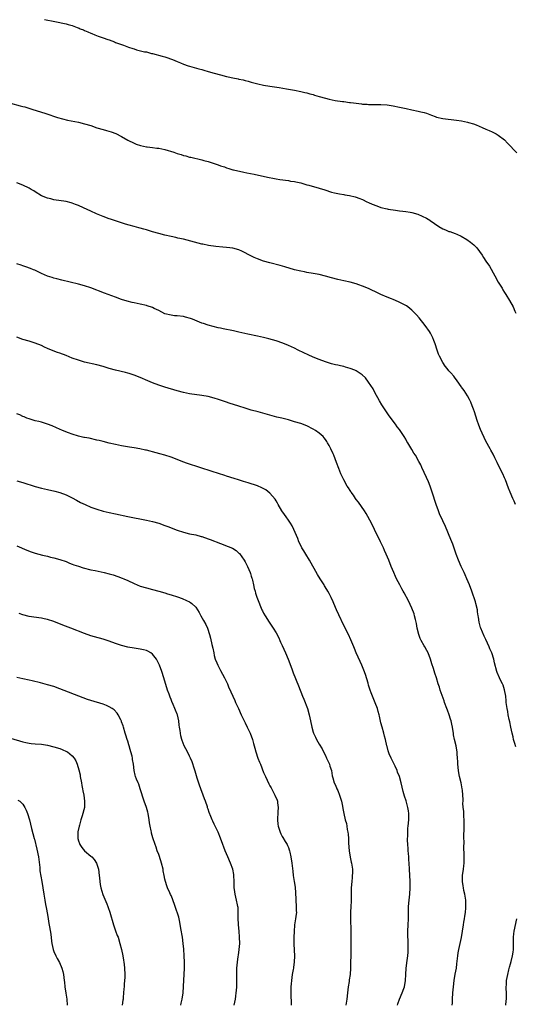
# Model space of a CAD drawing. Units: inches. Extents: x 2562000 to 2565000, y 1551000 to 1554000.
# Drawn here: x 2564178 to 2564339, y 1552921 to 1553240 of the extents above; entities that cross this region are included whole.
import ezdxf

# ---------------------------------------------------------------- set-up
doc = ezdxf.new("R2010")
doc.units = ezdxf.units.IN
doc.header["$MEASUREMENT"] = 0
doc.layers.add('LD25621551_10ft', color=133, linetype='Continuous')

msp = doc.modelspace()

# ---------------------------------------------------------------- linework, layer by layer
at = {"layer": 'LD25621551_10ft'}
for points, elevation in [([(2564185.98, 1553239.98), (2564189.31, 1553239.31), (2564193, 1553238.52), (2564193.67, 1553238.33), (2564195, 1553238), (2564196.62, 1553237.38), (2564197.19, 1553237.19), (2564197.58, 1553237), (2564198.6, 1553236.6), (2564199, 1553236.41), (2564200.02, 1553236.02), (2564201, 1553235.53), (2564201.39, 1553235.39), (2564202.28, 1553235), (2564203.42, 1553234.58), (2564205, 1553234.07), (2564206.51, 1553233.49), (2564207, 1553233.34), (2564208.71, 1553232.71), (2564209, 1553232.58), (2564211.63, 1553231.63), (2564213.23, 1553231), (2564214.6, 1553230.6), (2564215, 1553230.43), (2564215.83, 1553230.17), (2564218.44, 1553229.56), (2564219, 1553229.46), (2564220.69, 1553229), (2564220.94, 1553228.94), (2564224.08, 1553228.08), (2564225, 1553227.86), (2564225.66, 1553227.66), (2564227.16, 1553227.16), (2564227.51, 1553227), (2564229, 1553226.4), (2564230.07, 1553225.93), (2564231, 1553225.55), (2564232.5, 1553225), (2564233, 1553224.83), (2564234.45, 1553224.45), (2564236, 1553224), (2564237, 1553223.76), (2564237.57, 1553223.57), (2564239, 1553223.18), (2564241, 1553222.6), (2564243, 1553222.05), (2564245, 1553221.54), (2564245.46, 1553221.46), (2564247, 1553221.1), (2564248.76, 1553220.76), (2564249, 1553220.69), (2564250.41, 1553220.41), (2564251, 1553220.23), (2564251.98, 1553219.98), (2564253, 1553219.68), (2564255.13, 1553219.13), (2564257, 1553218.77), (2564259, 1553218.45), (2564261.99, 1553218.01), (2564264.44, 1553217.56), (2564267, 1553217.06), (2564269, 1553216.69), (2564270.37, 1553216.37), (2564271, 1553216.26), (2564271.93, 1553215.93), (2564273, 1553215.69), (2564273.48, 1553215.48), (2564275, 1553215.08), (2564277, 1553214.5), (2564278.19, 1553214.19), (2564280.19, 1553213.81), (2564282.58, 1553213.42), (2564283, 1553213.39), (2564284.85, 1553213.15), (2564285.14, 1553213.14), (2564286.07, 1553213), (2564288.68, 1553212.68), (2564289, 1553212.62), (2564290.53, 1553212.53), (2564291, 1553212.48), (2564292.5, 1553212.5), (2564295, 1553212.49), (2564297, 1553212.35), (2564299, 1553212.06), (2564301, 1553211.64), (2564303.13, 1553211.13), (2564305, 1553210.71), (2564307, 1553210.35), (2564307.86, 1553210.14), (2564309, 1553209.91), (2564309.7, 1553209.7), (2564311.34, 1553209), (2564312.55, 1553208.55), (2564313, 1553208.4), (2564315, 1553207.95), (2564319.41, 1553207.41), (2564321.13, 1553207.13), (2564323, 1553206.78), (2564323.33, 1553206.67), (2564325, 1553206.22), (2564325.88, 1553205.88), (2564327.78, 1553205), (2564329, 1553204.47), (2564330.07, 1553204.07), (2564331, 1553203.63), (2564331.45, 1553203.45), (2564332.31, 1553203), (2564333, 1553202.59), (2564335, 1553201.02), (2564335.98, 1553199.98), (2564339, 1553196.88)], 8070), ([(2564175, 1553212.85), (2564178.08, 1553212.08), (2564179, 1553211.82), (2564179.66, 1553211.66), (2564181.92, 1553211), (2564186.49, 1553209.51), (2564190.25, 1553208.25), (2564191.8, 1553207.8), (2564193.41, 1553207.41), (2564197, 1553206.7), (2564199, 1553206.23), (2564201, 1553205.64), (2564203, 1553204.95), (2564205, 1553204.36), (2564206.1, 1553204.1), (2564207.65, 1553203.65), (2564209.1, 1553203.1), (2564211, 1553202.12), (2564213, 1553200.97), (2564215, 1553199.95), (2564215.67, 1553199.67), (2564217.15, 1553199.15), (2564219, 1553198.79), (2564219.22, 1553198.78), (2564221, 1553198.57), (2564222.37, 1553198.37), (2564223, 1553198.31), (2564225, 1553197.86), (2564227.95, 1553197), (2564229, 1553196.63), (2564230.25, 1553196.25), (2564231, 1553196), (2564231.81, 1553195.81), (2564233, 1553195.47), (2564233.4, 1553195.4), (2564237, 1553194.53), (2564237.67, 1553194.33), (2564239, 1553193.98), (2564241, 1553193.35), (2564241.99, 1553193), (2564242.76, 1553192.76), (2564243, 1553192.67), (2564244.26, 1553192.26), (2564245, 1553191.96), (2564245.75, 1553191.75), (2564247, 1553191.35), (2564247.28, 1553191.28), (2564250.59, 1553190.59), (2564251.6, 1553190.4), (2564253.87, 1553189.87), (2564258.23, 1553189), (2564260.52, 1553188.52), (2564261, 1553188.44), (2564262.22, 1553188.22), (2564265, 1553187.83), (2564265.71, 1553187.71), (2564267, 1553187.52), (2564267.41, 1553187.41), (2564269, 1553187.07), (2564271, 1553186.52), (2564271.63, 1553186.37), (2564275, 1553185.43), (2564276.81, 1553184.81), (2564279, 1553184.09), (2564279.9, 1553183.9), (2564281, 1553183.62), (2564281.56, 1553183.56), (2564283, 1553183.3), (2564283.27, 1553183.27), (2564284.83, 1553183), (2564286.61, 1553182.61), (2564287, 1553182.48), (2564287.87, 1553182.13), (2564289, 1553181.71), (2564290.41, 1553181), (2564291, 1553180.75), (2564292.19, 1553180.19), (2564293.64, 1553179.64), (2564295, 1553179.17), (2564297, 1553178.69), (2564297.38, 1553178.62), (2564299.75, 1553178.25), (2564301, 1553178.11), (2564302.05, 1553177.95), (2564303, 1553177.85), (2564304.42, 1553177.58), (2564305, 1553177.5), (2564306.94, 1553176.94), (2564308.37, 1553176.37), (2564309.71, 1553175.71), (2564310.81, 1553175), (2564310.94, 1553174.94), (2564313.76, 1553173), (2564315, 1553172.26), (2564315.9, 1553171.9), (2564317, 1553171.41), (2564317.32, 1553171.32), (2564318.19, 1553171), (2564319, 1553170.73), (2564319.52, 1553170.48), (2564321, 1553169.83), (2564322.78, 1553168.78), (2564323.97, 1553167.97), (2564325.07, 1553167.07), (2564326.06, 1553166.06), (2564326.92, 1553164.92), (2564327.75, 1553163.75), (2564328.18, 1553163), (2564329, 1553161.73), (2564330.11, 1553160.11), (2564331.9, 1553157), (2564333, 1553154.97), (2564334.21, 1553153), (2564334.49, 1553152.49), (2564335, 1553151.66), (2564335.43, 1553151), (2564336.66, 1553149), (2564337.79, 1553147), (2564338.37, 1553145.63), (2564338.66, 1553145)], 8060), ([(2564338.54, 1553083), (2564338.14, 1553084.14), (2564337.72, 1553085), (2564336.86, 1553087), (2564336.36, 1553088.37), (2564335.33, 1553091), (2564335, 1553091.7), (2564334.44, 1553093), (2564333.96, 1553093.96), (2564332.65, 1553096.65), (2564331.9, 1553098.1), (2564331.31, 1553099.31), (2564330.6, 1553100.6), (2564330.36, 1553101), (2564329, 1553103.53), (2564327.27, 1553107.27), (2564326.68, 1553108.68), (2564326.17, 1553110.17), (2564325.32, 1553113), (2564325, 1553113.89), (2564324.59, 1553115), (2564324.1, 1553116.1), (2564323.68, 1553117), (2564323, 1553118.23), (2564321.92, 1553119.92), (2564321.11, 1553121), (2564321, 1553121.17), (2564319.68, 1553123), (2564319.42, 1553123.42), (2564319, 1553123.94), (2564318.55, 1553124.55), (2564317.64, 1553125.64), (2564317, 1553126.34), (2564316.48, 1553127), (2564315.84, 1553127.84), (2564315, 1553129.01), (2564313.96, 1553131), (2564313.67, 1553131.67), (2564313.17, 1553133), (2564312.51, 1553135), (2564312.11, 1553136.11), (2564311.76, 1553137), (2564311, 1553138.49), (2564310.71, 1553139), (2564309.31, 1553141), (2564307.39, 1553143.39), (2564306.46, 1553144.46), (2564305, 1553145.97), (2564303.66, 1553147), (2564303.28, 1553147.28), (2564302, 1553148), (2564300.66, 1553148.66), (2564299, 1553149.37), (2564298.41, 1553149.59), (2564297, 1553150.17), (2564295, 1553151.02), (2564293, 1553151.98), (2564292.28, 1553152.28), (2564291, 1553152.93), (2564289, 1553153.73), (2564287.85, 1553154.15), (2564287, 1553154.43), (2564285, 1553154.99), (2564283, 1553155.38), (2564281, 1553155.81), (2564279, 1553156.36), (2564277, 1553156.93), (2564275, 1553157.41), (2564273, 1553157.78), (2564271, 1553158.12), (2564270.27, 1553158.28), (2564269, 1553158.52), (2564267, 1553159.01), (2564263.91, 1553159.91), (2564262.35, 1553160.35), (2564259, 1553161.18), (2564257, 1553161.76), (2564255, 1553162.5), (2564253.87, 1553163), (2564253.29, 1553163.29), (2564251.96, 1553163.96), (2564251, 1553164.48), (2564249.89, 1553165), (2564249, 1553165.39), (2564247, 1553165.93), (2564246.06, 1553166.06), (2564245, 1553166.18), (2564243.75, 1553166.25), (2564241.52, 1553166.48), (2564239.14, 1553166.86), (2564237.27, 1553167.27), (2564237, 1553167.32), (2564231, 1553168.86), (2564229.25, 1553169.25), (2564228.59, 1553169.41), (2564227, 1553169.74), (2564225, 1553170.2), (2564223, 1553170.69), (2564221, 1553171.28), (2564219.7, 1553171.7), (2564219, 1553171.9), (2564218.16, 1553172.16), (2564217, 1553172.44), (2564216.58, 1553172.58), (2564215, 1553172.95), (2564213.44, 1553173.44), (2564212.24, 1553173.76), (2564211, 1553174.17), (2564209.32, 1553174.68), (2564208.35, 1553175), (2564207.37, 1553175.37), (2564207, 1553175.49), (2564205, 1553176.26), (2564202.89, 1553177.11), (2564201, 1553177.93), (2564198.62, 1553179), (2564197, 1553179.76), (2564196.09, 1553180.09), (2564195, 1553180.52), (2564194.61, 1553180.61), (2564193, 1553181.03), (2564189, 1553181.67), (2564188.11, 1553181.89), (2564187, 1553182.14), (2564185, 1553182.93), (2564183, 1553184.17), (2564182.51, 1553184.51), (2564181.67, 1553185), (2564181, 1553185.38), (2564179, 1553186.32), (2564177, 1553187.13)], 8050), ([(2564338.66, 1553004.66), (2564338.34, 1553005.66), (2564337.98, 1553007), (2564337.81, 1553007.81), (2564337.48, 1553009), (2564337.04, 1553010.96), (2564336.71, 1553012.71), (2564336.53, 1553013.47), (2564336.22, 1553015), (2564336.04, 1553016.04), (2564335.83, 1553017), (2564335.64, 1553018.36), (2564335.58, 1553019), (2564335.56, 1553019.56), (2564335.41, 1553021), (2564335.06, 1553023.06), (2564334.58, 1553024.58), (2564334.39, 1553025), (2564333.75, 1553026.25), (2564333.4, 1553027), (2564332.68, 1553028.68), (2564332.52, 1553029), (2564331.78, 1553031.78), (2564331.55, 1553033), (2564330.91, 1553035), (2564330.31, 1553036.31), (2564330.04, 1553037), (2564329, 1553039.33), (2564328.45, 1553040.45), (2564327.39, 1553043), (2564327.29, 1553043.29), (2564326.84, 1553045), (2564326.58, 1553046.58), (2564326.53, 1553047), (2564326.31, 1553048.31), (2564326.22, 1553049), (2564325.74, 1553051), (2564325.57, 1553051.57), (2564324.45, 1553055), (2564323.72, 1553057), (2564322.86, 1553059), (2564322.27, 1553060.27), (2564321.91, 1553061), (2564320.99, 1553063), (2564320.16, 1553065), (2564319.4, 1553067), (2564318.24, 1553070.24), (2564317.93, 1553071), (2564317.68, 1553071.68), (2564315.93, 1553075.93), (2564315, 1553077.8), (2564313.99, 1553079.99), (2564313.58, 1553081), (2564312.86, 1553083), (2564311.63, 1553087), (2564310.93, 1553089), (2564310.38, 1553090.38), (2564309.78, 1553091.78), (2564308.25, 1553095), (2564307.86, 1553095.86), (2564307.26, 1553097), (2564306.14, 1553099), (2564305.69, 1553099.69), (2564305, 1553100.84), (2564303.67, 1553103), (2564303.42, 1553103.42), (2564303, 1553104.21), (2564302.51, 1553105), (2564301.2, 1553107), (2564301, 1553107.28), (2564300.22, 1553108.22), (2564299.66, 1553109), (2564297.68, 1553111.68), (2564295.29, 1553115.29), (2564294.55, 1553116.55), (2564293, 1553119.31), (2564292.42, 1553120.42), (2564291, 1553122.63), (2564289.98, 1553123.98), (2564288.94, 1553124.94), (2564287, 1553126.26), (2564286.5, 1553126.5), (2564285.07, 1553127.07), (2564283.49, 1553127.49), (2564283, 1553127.65), (2564281.86, 1553127.86), (2564281, 1553128.09), (2564280.26, 1553128.26), (2564279, 1553128.6), (2564277, 1553129.23), (2564275, 1553129.94), (2564273, 1553130.73), (2564271.42, 1553131.42), (2564270.06, 1553132.06), (2564268.22, 1553133), (2564267, 1553133.59), (2564265, 1553134.51), (2564263.23, 1553135.23), (2564261, 1553135.99), (2564258.66, 1553136.66), (2564257, 1553137.06), (2564255, 1553137.49), (2564251.86, 1553138.14), (2564249, 1553138.79), (2564247.18, 1553139.18), (2564243.85, 1553139.85), (2564243, 1553140.06), (2564242.21, 1553140.21), (2564240.63, 1553140.63), (2564239, 1553141.09), (2564237.55, 1553141.55), (2564237, 1553141.76), (2564233.94, 1553143), (2564233.26, 1553143.26), (2564231.69, 1553143.69), (2564231, 1553143.84), (2564229, 1553144.07), (2564228.14, 1553144.13), (2564227, 1553144.25), (2564225, 1553144.76), (2564223, 1553145.77), (2564221.56, 1553146.44), (2564221, 1553146.73), (2564219.29, 1553147.29), (2564219, 1553147.38), (2564217, 1553147.82), (2564215, 1553148.24), (2564214.38, 1553148.38), (2564212.81, 1553148.81), (2564211, 1553149.4), (2564209, 1553150.12), (2564205.44, 1553151.44), (2564201, 1553153.12), (2564199, 1553153.79), (2564197, 1553154.34), (2564191.61, 1553155.61), (2564190.01, 1553156.01), (2564189, 1553156.29), (2564188.45, 1553156.45), (2564187, 1553156.94), (2564185, 1553157.79), (2564183.5, 1553158.5), (2564182.83, 1553158.83), (2564182.42, 1553159), (2564181.44, 1553159.44), (2564179.99, 1553159.99), (2564179, 1553160.29), (2564178.48, 1553160.48), (2564177, 1553160.88)], 8040), ([(2564318.1, 1552921), (2564318.17, 1552921.83), (2564318.21, 1552923), (2564318.32, 1552925), (2564318.5, 1552927), (2564318.74, 1552929), (2564319.08, 1552931.08), (2564319.42, 1552933), (2564319.6, 1552934.4), (2564319.87, 1552937), (2564320.03, 1552937.97), (2564320.19, 1552939), (2564321.09, 1552942.91), (2564321.45, 1552945), (2564321.74, 1552947), (2564321.88, 1552947.88), (2564322.04, 1552949), (2564322.13, 1552949.87), (2564322.33, 1552951), (2564322.5, 1552952.5), (2564322.53, 1552953), (2564322.5, 1552953.5), (2564322.5, 1552955), (2564322.3, 1552956.3), (2564322.17, 1552957), (2564321.89, 1552958.11), (2564321.7, 1552959), (2564321.64, 1552959.64), (2564321.38, 1552961), (2564321.42, 1552962.58), (2564321.46, 1552963), (2564321.77, 1552965), (2564321.88, 1552966.12), (2564321.92, 1552967), (2564321.9, 1552967.9), (2564321.99, 1552970.01), (2564321.89, 1552971.89), (2564321.91, 1552974.09), (2564321.88, 1552975), (2564321.96, 1552979), (2564321.94, 1552981), (2564321.87, 1552982.13), (2564321.8, 1552983.8), (2564321.67, 1552985), (2564321.55, 1552986.45), (2564321.57, 1552987), (2564321.61, 1552987.61), (2564321.52, 1552989), (2564321.36, 1552990.64), (2564321.35, 1552991), (2564320.94, 1552992.94), (2564320.43, 1552995), (2564320.19, 1552996.19), (2564320.07, 1552997), (2564319.88, 1552999), (2564319.88, 1552999.88), (2564319.8, 1553001), (2564319.69, 1553002.31), (2564319.66, 1553003), (2564319.58, 1553003.58), (2564319.32, 1553005), (2564318.84, 1553007), (2564318.52, 1553008.52), (2564318.44, 1553009), (2564318.37, 1553009.63), (2564318.14, 1553011), (2564317.91, 1553011.91), (2564317.75, 1553013), (2564317.55, 1553013.55), (2564317.14, 1553015), (2564316.53, 1553016.53), (2564316.38, 1553017), (2564315.61, 1553019), (2564315.46, 1553019.46), (2564314.8, 1553021.2), (2564314.19, 1553023), (2564313.92, 1553023.92), (2564313.56, 1553025), (2564312.96, 1553027), (2564312.47, 1553028.47), (2564312.02, 1553029.98), (2564311.5, 1553031.5), (2564311.05, 1553033), (2564310.28, 1553035), (2564309.82, 1553035.82), (2564309.21, 1553037), (2564309, 1553037.3), (2564308.07, 1553039), (2564307.72, 1553039.72), (2564307.23, 1553041), (2564306.74, 1553043), (2564306.53, 1553044.53), (2564306.16, 1553045.84), (2564305.91, 1553047), (2564305.7, 1553047.7), (2564305, 1553049.46), (2564303.89, 1553051.89), (2564302.5, 1553054.5), (2564302.21, 1553055), (2564301.79, 1553055.79), (2564301.06, 1553057), (2564300.04, 1553059), (2564299.73, 1553059.73), (2564299.14, 1553061), (2564298.35, 1553063), (2564297.54, 1553065), (2564296.68, 1553067), (2564296.15, 1553068.15), (2564295.79, 1553069), (2564294.86, 1553071), (2564292.93, 1553075), (2564291.91, 1553077), (2564290.15, 1553080.15), (2564289.62, 1553081), (2564287.74, 1553083.74), (2564287, 1553084.67), (2564286.76, 1553085), (2564286.05, 1553086.05), (2564285.37, 1553087), (2564285.23, 1553087.23), (2564285, 1553087.56), (2564284.46, 1553088.46), (2564284.09, 1553089), (2564282.94, 1553091), (2564282.35, 1553092.35), (2564282.01, 1553093), (2564281.34, 1553094.66), (2564280.63, 1553096.63), (2564279.68, 1553099), (2564279.46, 1553099.46), (2564278.78, 1553101), (2564278.17, 1553102.17), (2564277.72, 1553103), (2564277.45, 1553103.45), (2564277, 1553104.12), (2564276.63, 1553104.63), (2564276.29, 1553105), (2564275, 1553106.15), (2564273.79, 1553107), (2564273, 1553107.46), (2564271, 1553108.44), (2564269, 1553109.2), (2564267, 1553109.83), (2564265, 1553110.39), (2564262.93, 1553110.93), (2564261.31, 1553111.31), (2564259.72, 1553111.72), (2564255.21, 1553113), (2564253, 1553113.58), (2564251, 1553114.16), (2564249, 1553114.81), (2564245.86, 1553115.86), (2564245, 1553116.13), (2564244.36, 1553116.36), (2564242.4, 1553117), (2564241, 1553117.41), (2564239, 1553117.93), (2564237, 1553118.32), (2564233, 1553118.87), (2564231, 1553119.27), (2564229, 1553119.79), (2564225, 1553120.97), (2564223, 1553121.62), (2564221, 1553122.37), (2564219.52, 1553123), (2564217, 1553124.12), (2564215, 1553124.89), (2564213.38, 1553125.38), (2564213, 1553125.52), (2564212.28, 1553125.72), (2564209, 1553126.53), (2564207, 1553127.08), (2564205, 1553127.67), (2564203, 1553128.21), (2564199, 1553129.13), (2564197, 1553129.69), (2564195, 1553130.39), (2564193, 1553131.2), (2564191, 1553131.99), (2564190.25, 1553132.25), (2564188.29, 1553133), (2564187, 1553133.52), (2564186.01, 1553133.99), (2564185, 1553134.44), (2564183, 1553135.28), (2564181.66, 1553135.66), (2564181, 1553135.88), (2564179, 1553136.43), (2564177, 1553137.19)], 8030), ([(2564300.37, 1552921), (2564300.48, 1552921.52), (2564301, 1552923.03), (2564301.88, 1552925), (2564302.42, 1552926.42), (2564302.6, 1552927), (2564302.97, 1552929), (2564303.09, 1552931), (2564303.2, 1552933), (2564303.46, 1552935.46), (2564303.67, 1552937), (2564303.8, 1552938.2), (2564303.84, 1552939), (2564303.78, 1552939.78), (2564303.8, 1552941), (2564303.76, 1552942.24), (2564303.69, 1552943), (2564303.67, 1552943.67), (2564303.68, 1552945), (2564303.82, 1552947), (2564303.91, 1552949), (2564303.92, 1552950.08), (2564303.9, 1552951), (2564303.93, 1552953), (2564304.11, 1552955), (2564304.34, 1552957), (2564304.48, 1552959), (2564304.47, 1552961), (2564304.23, 1552965), (2564304.12, 1552967), (2564304.04, 1552968.04), (2564303.99, 1552969), (2564303.91, 1552970.09), (2564303.82, 1552971), (2564303.77, 1552971.77), (2564303.68, 1552973), (2564303.61, 1552974.39), (2564303.61, 1552975), (2564303.66, 1552975.66), (2564303.65, 1552977), (2564303.74, 1552978.26), (2564303.83, 1552979), (2564304.03, 1552981), (2564304.01, 1552983), (2564303.87, 1552983.87), (2564303.68, 1552985), (2564303.12, 1552987.12), (2564302.64, 1552988.64), (2564302.2, 1552990.2), (2564301.54, 1552993), (2564300.96, 1552995), (2564300.39, 1552996.39), (2564300.22, 1552997), (2564299.6, 1552998.4), (2564298.57, 1553000.57), (2564298.31, 1553001), (2564297.67, 1553002.33), (2564297.42, 1553003), (2564297.37, 1553003.37), (2564297, 1553004.68), (2564296.9, 1553005), (2564296.48, 1553007), (2564296.13, 1553008.13), (2564295.93, 1553009), (2564295.35, 1553011), (2564295, 1553012.4), (2564294.53, 1553014.53), (2564294.41, 1553015), (2564294.07, 1553016.07), (2564293.82, 1553017), (2564293.17, 1553018.83), (2564292.47, 1553020.47), (2564292.28, 1553021), (2564291.85, 1553022.15), (2564291.5, 1553023), (2564291, 1553024.63), (2564290.81, 1553025.19), (2564290, 1553028), (2564289.47, 1553029.47), (2564288.81, 1553031), (2564288.22, 1553032.22), (2564287, 1553035), (2564286.42, 1553036.42), (2564286.22, 1553037), (2564285.28, 1553039.28), (2564284.46, 1553041), (2564283, 1553043.9), (2564281.33, 1553047.33), (2564280.55, 1553049), (2564279.73, 1553051), (2564279.54, 1553051.54), (2564278.91, 1553052.91), (2564278.24, 1553054.24), (2564277.77, 1553055), (2564277.49, 1553055.5), (2564276.75, 1553056.75), (2564276.58, 1553057), (2564275.34, 1553059), (2564274.43, 1553060.43), (2564271.88, 1553065), (2564270.65, 1553067), (2564270.03, 1553068.03), (2564269.41, 1553069), (2564269, 1553069.77), (2564268.44, 1553071), (2564268.05, 1553072.05), (2564267.66, 1553073), (2564266.79, 1553075), (2564266.18, 1553076.18), (2564265.66, 1553077), (2564265, 1553077.95), (2564264.24, 1553079), (2564263.75, 1553079.75), (2564262.87, 1553081), (2564261.75, 1553083), (2564261.52, 1553083.52), (2564261, 1553084.27), (2564260.73, 1553084.73), (2564259, 1553086.75), (2564257.75, 1553087.75), (2564256.44, 1553088.44), (2564255, 1553089.04), (2564251.95, 1553090.05), (2564250.49, 1553090.49), (2564248.89, 1553091), (2564247.42, 1553091.42), (2564245, 1553092.19), (2564244.41, 1553092.41), (2564240.31, 1553093.69), (2564232.32, 1553096.32), (2564230.86, 1553096.86), (2564229, 1553097.59), (2564227, 1553098.31), (2564225, 1553098.95), (2564223.41, 1553099.41), (2564221, 1553100.08), (2564220.26, 1553100.26), (2564219, 1553100.61), (2564218.67, 1553100.67), (2564216.91, 1553101.09), (2564215, 1553101.41), (2564213.59, 1553101.59), (2564211, 1553102.01), (2564209, 1553102.42), (2564206.91, 1553102.91), (2564205, 1553103.39), (2564203.7, 1553103.7), (2564203, 1553103.89), (2564200.45, 1553104.45), (2564199, 1553104.71), (2564198.77, 1553104.77), (2564197, 1553105.16), (2564195, 1553105.8), (2564193.73, 1553106.27), (2564191.86, 1553107), (2564189.86, 1553107.86), (2564188.44, 1553108.44), (2564187, 1553109), (2564185, 1553109.64), (2564184.16, 1553109.84), (2564183, 1553110.14), (2564182.36, 1553110.36), (2564181, 1553110.73), (2564180.29, 1553111), (2564179.39, 1553111.39), (2564179, 1553111.52), (2564178, 1553112), (2564177, 1553112.34)], 8020), ([(2564177, 1553090.74), (2564179, 1553090.11), (2564183, 1553088.91), (2564185, 1553088.36), (2564187, 1553087.88), (2564189.36, 1553087.36), (2564191, 1553086.95), (2564193, 1553086.19), (2564195, 1553085.19), (2564196.41, 1553084.41), (2564197.72, 1553083.72), (2564199.16, 1553083), (2564201, 1553082.22), (2564203, 1553081.51), (2564205, 1553080.92), (2564207, 1553080.44), (2564209, 1553080), (2564213, 1553079.16), (2564219, 1553078), (2564221, 1553077.55), (2564223, 1553076.97), (2564225, 1553076.27), (2564225.91, 1553075.91), (2564229, 1553074.73), (2564231, 1553074.07), (2564233, 1553073.59), (2564235, 1553073.17), (2564236.73, 1553072.73), (2564237, 1553072.64), (2564239, 1553071.94), (2564239.66, 1553071.66), (2564243, 1553070.41), (2564245.5, 1553069.5), (2564246.89, 1553068.89), (2564248.12, 1553068.12), (2564249, 1553067.33), (2564249.17, 1553067.17), (2564250.72, 1553065), (2564251, 1553064.53), (2564251.78, 1553063), (2564252.64, 1553061), (2564252.72, 1553060.72), (2564253, 1553059.9), (2564253.21, 1553059.21), (2564253.29, 1553059), (2564253.41, 1553058.58), (2564253.74, 1553057), (2564253.91, 1553055.91), (2564254.21, 1553055), (2564254.38, 1553054.38), (2564254.83, 1553053), (2564255.41, 1553051.41), (2564256.01, 1553049.99), (2564256.46, 1553049), (2564256.66, 1553048.66), (2564257, 1553047.91), (2564257.51, 1553047), (2564258.78, 1553045), (2564259.68, 1553043.68), (2564260.12, 1553043), (2564261, 1553041.55), (2564261.86, 1553039.86), (2564262.24, 1553039), (2564262.5, 1553038.5), (2564263, 1553037.42), (2564264.11, 1553035), (2564264.98, 1553033), (2564266.16, 1553029.84), (2564266.58, 1553028.58), (2564268.32, 1553024.32), (2564269.59, 1553021), (2564270, 1553020), (2564271.15, 1553017), (2564271.78, 1553015), (2564272.21, 1553013), (2564272.58, 1553011), (2564273, 1553009.38), (2564273.13, 1553009), (2564273.8, 1553007.8), (2564274.15, 1553007), (2564275, 1553005.49), (2564275.94, 1553003.94), (2564276.39, 1553003), (2564277, 1553001.84), (2564277.4, 1553001), (2564277.86, 1552999.86), (2564278.29, 1552999), (2564278.42, 1552998.42), (2564278.98, 1552997), (2564279.22, 1552995.22), (2564279.42, 1552994.58), (2564279.81, 1552993), (2564280.22, 1552992.22), (2564280.74, 1552991), (2564281, 1552990.45), (2564281.61, 1552989), (2564282.23, 1552987), (2564282.57, 1552985.43), (2564282.68, 1552984.68), (2564282.99, 1552983), (2564283.43, 1552981), (2564283.78, 1552979.78), (2564283.93, 1552979), (2564284.1, 1552977.9), (2564284.29, 1552977), (2564284.38, 1552976.38), (2564284.47, 1552975), (2564284.5, 1552973.5), (2564284.65, 1552971), (2564284.97, 1552968.97), (2564285.34, 1552967.34), (2564285.44, 1552967), (2564285.74, 1552965), (2564285.73, 1552963.73), (2564285.71, 1552963), (2564285.63, 1552962.37), (2564285.51, 1552961), (2564285.36, 1552959), (2564285.31, 1552957), (2564285.29, 1552954.71), (2564285.25, 1552953), (2564285.16, 1552951.16), (2564285.12, 1552949.12), (2564285.25, 1552945), (2564285.23, 1552943), (2564285.26, 1552941.26), (2564285.24, 1552941), (2564285.28, 1552939.28), (2564285.23, 1552938.77), (2564285.21, 1552937), (2564285.16, 1552935), (2564285.12, 1552933), (2564285.01, 1552931), (2564284.75, 1552929.25), (2564284.69, 1552928.69), (2564284.42, 1552927), (2564284.21, 1552925), (2564283.98, 1552923), (2564283.59, 1552921)], 8010), ([(2564177, 1553069.64), (2564180.25, 1553068.25), (2564181.71, 1553067.71), (2564183, 1553067.3), (2564185.31, 1553066.69), (2564187, 1553066.28), (2564188, 1553066), (2564189, 1553065.75), (2564191, 1553065.21), (2564193, 1553064.56), (2564194.09, 1553064.09), (2564195, 1553063.78), (2564195.54, 1553063.54), (2564197.03, 1553063.03), (2564198.54, 1553062.54), (2564201, 1553061.94), (2564202.37, 1553061.63), (2564205.37, 1553061), (2564207, 1553060.59), (2564208.23, 1553060.23), (2564209.75, 1553059.75), (2564211.21, 1553059.21), (2564211.66, 1553059), (2564213, 1553058.43), (2564215, 1553057.48), (2564216.07, 1553057), (2564217, 1553056.65), (2564219, 1553056.05), (2564221, 1553055.55), (2564223, 1553055.02), (2564225, 1553054.44), (2564225.85, 1553054.15), (2564227, 1553053.81), (2564229.11, 1553053.11), (2564230.59, 1553052.59), (2564232, 1553052), (2564233, 1553051.5), (2564233.32, 1553051.32), (2564233.72, 1553051), (2564235, 1553049.8), (2564235.56, 1553049), (2564236.11, 1553048.11), (2564236.7, 1553047), (2564237.53, 1553045.53), (2564238.24, 1553044.24), (2564238.82, 1553043), (2564239.49, 1553041), (2564239.81, 1553039.81), (2564240.22, 1553037.77), (2564240.53, 1553036.53), (2564240.81, 1553035), (2564241, 1553034.21), (2564241.32, 1553033), (2564241.79, 1553031.79), (2564242.12, 1553031), (2564243, 1553029.28), (2564244.28, 1553027), (2564245.24, 1553025), (2564245.76, 1553023.76), (2564246.11, 1553023), (2564246.37, 1553022.37), (2564247.03, 1553021), (2564247.63, 1553019.63), (2564247.92, 1553019), (2564248.82, 1553017), (2564249.74, 1553015), (2564251, 1553012.44), (2564251.69, 1553011), (2564252.6, 1553009), (2564253.35, 1553007), (2564253.73, 1553005.73), (2564253.9, 1553005), (2564254.17, 1553004.17), (2564254.43, 1553003), (2564255.12, 1553001), (2564255.69, 1552999.69), (2564255.94, 1552999), (2564257, 1552996.37), (2564257.58, 1552995), (2564258.66, 1552992.66), (2564259, 1552992.02), (2564259.38, 1552991.38), (2564260.66, 1552989), (2564261.33, 1552987.33), (2564261.44, 1552987), (2564261.48, 1552986.52), (2564261.7, 1552985), (2564261.64, 1552983.64), (2564261.57, 1552983), (2564261.5, 1552981.5), (2564261.45, 1552981), (2564261.63, 1552979.63), (2564261.67, 1552979), (2564262.31, 1552977), (2564262.51, 1552976.51), (2564263, 1552975.59), (2564263.25, 1552975.25), (2564263.99, 1552974.01), (2564264.62, 1552973), (2564264.74, 1552972.74), (2564265, 1552972.04), (2564265.31, 1552971.31), (2564265.39, 1552971), (2564265.47, 1552970.53), (2564265.81, 1552969), (2564266.11, 1552967), (2564266.4, 1552964.4), (2564266.59, 1552963), (2564266.9, 1552961.1), (2564267.17, 1552959.17), (2564267.42, 1552955.42), (2564267.42, 1552955), (2564267.57, 1552953), (2564267.57, 1552951.57), (2564267.61, 1552951), (2564267.57, 1552950.43), (2564267.36, 1552949), (2564267.01, 1552946.99), (2564266.84, 1552944.84), (2564266.77, 1552943), (2564266.77, 1552941.23), (2564266.74, 1552940.74), (2564266.95, 1552937.05), (2564266.89, 1552935), (2564266.65, 1552933.35), (2564266.62, 1552933), (2564266.56, 1552932.56), (2564266.27, 1552931), (2564266, 1552929), (2564265.9, 1552927.9), (2564265.85, 1552927), (2564265.85, 1552926.15), (2564265.8, 1552925), (2564265.86, 1552921)], 8000), ([(2564247.45, 1552921), (2564247.86, 1552923), (2564247.98, 1552923.98), (2564248.13, 1552925), (2564248.21, 1552925.79), (2564248.27, 1552927), (2564248.27, 1552928.27), (2564248.3, 1552929), (2564248.31, 1552929.69), (2564248.28, 1552931), (2564248.3, 1552933), (2564248.48, 1552935), (2564248.76, 1552936.76), (2564248.82, 1552937.18), (2564249.09, 1552939), (2564249.24, 1552941), (2564249.22, 1552943), (2564249.05, 1552945), (2564248.83, 1552947), (2564248.73, 1552949.27), (2564248.76, 1552951), (2564248.69, 1552952.69), (2564248.64, 1552953), (2564248.51, 1552953.49), (2564248.24, 1552955), (2564248.01, 1552956.01), (2564247.74, 1552957), (2564247.56, 1552958.44), (2564247.46, 1552959), (2564247.44, 1552959.44), (2564247.43, 1552961), (2564247.35, 1552963), (2564247.31, 1552963.31), (2564246.97, 1552965), (2564246.22, 1552967), (2564245.34, 1552969), (2564244.55, 1552971), (2564244.15, 1552972.15), (2564243.82, 1552973), (2564243.06, 1552975.06), (2564242.26, 1552977), (2564241.32, 1552979), (2564241, 1552979.65), (2564240.53, 1552980.53), (2564240.32, 1552981), (2564239.87, 1552982.13), (2564239.35, 1552983.35), (2564239, 1552984.47), (2564238.86, 1552984.86), (2564238.76, 1552985.24), (2564238.17, 1552987), (2564237.82, 1552987.82), (2564237.44, 1552989), (2564236.67, 1552991), (2564236.21, 1552992.21), (2564235.47, 1552994.53), (2564235.26, 1552995.26), (2564234.79, 1552996.79), (2564234.55, 1552997.45), (2564233.79, 1552999.79), (2564233.28, 1553001), (2564233, 1553001.6), (2564232.29, 1553003), (2564231.24, 1553005), (2564230.63, 1553006.63), (2564230.5, 1553007), (2564230.2, 1553008.2), (2564230.07, 1553009), (2564229.9, 1553009.9), (2564229.78, 1553011), (2564229.67, 1553011.67), (2564229.49, 1553013), (2564229.06, 1553015), (2564229, 1553015.2), (2564228.45, 1553016.45), (2564228.25, 1553017), (2564227.7, 1553018.3), (2564227.25, 1553019.25), (2564227, 1553019.89), (2564226.67, 1553020.67), (2564226.36, 1553021.64), (2564225.89, 1553023), (2564224.7, 1553027), (2564224.05, 1553029), (2564223.29, 1553031), (2564222.55, 1553032.55), (2564222.28, 1553033), (2564221, 1553034.61), (2564220.44, 1553035), (2564219.53, 1553035.53), (2564219, 1553035.76), (2564218.03, 1553036.03), (2564217, 1553036.24), (2564215, 1553036.53), (2564213, 1553036.86), (2564211, 1553037.39), (2564209, 1553038.1), (2564207, 1553038.86), (2564205, 1553039.51), (2564202.24, 1553040.24), (2564201, 1553040.58), (2564199, 1553041.27), (2564194.55, 1553043), (2564191.98, 1553043.98), (2564189, 1553045.16), (2564187, 1553045.81), (2564185.94, 1553046.06), (2564185, 1553046.26), (2564182.59, 1553046.59), (2564181, 1553046.84), (2564179, 1553047.37), (2564177.8, 1553047.8)], 7990), ([(2564230.18, 1552921), (2564230.31, 1552921.69), (2564230.61, 1552923), (2564230.89, 1552925), (2564231.07, 1552927.07), (2564231.33, 1552933), (2564231.33, 1552935), (2564231.25, 1552937), (2564231.14, 1552939.14), (2564230.97, 1552940.97), (2564230.67, 1552943), (2564230.2, 1552945.8), (2564229.88, 1552947.88), (2564229.49, 1552949.49), (2564228.33, 1552953), (2564227.47, 1552955.47), (2564227, 1552956.51), (2564226.86, 1552956.86), (2564226.61, 1552957.39), (2564225.89, 1552959), (2564225.64, 1552959.64), (2564225.18, 1552961), (2564225, 1552961.84), (2564224.79, 1552963), (2564224.48, 1552964.48), (2564224.41, 1552965), (2564223.92, 1552967), (2564223.72, 1552967.72), (2564223, 1552969.74), (2564222.53, 1552971), (2564222.16, 1552972.16), (2564221.85, 1552973), (2564221.14, 1552975.14), (2564220.7, 1552976.7), (2564220.62, 1552977), (2564220.55, 1552977.45), (2564220.22, 1552979), (2564220.04, 1552980.04), (2564219.92, 1552981), (2564219.55, 1552983), (2564219.44, 1552983.44), (2564219, 1552985), (2564218.32, 1552987), (2564217.05, 1552991.05), (2564216.52, 1552992.52), (2564216.3, 1552993), (2564215.79, 1552994.21), (2564215.5, 1552995), (2564215.41, 1552995.41), (2564215, 1552997), (2564214.79, 1552999), (2564214.5, 1553000.5), (2564214.49, 1553001), (2564214.41, 1553001.59), (2564214, 1553003), (2564213.72, 1553003.72), (2564213.44, 1553005), (2564213.32, 1553005.32), (2564213, 1553006.45), (2564212.83, 1553007), (2564212.36, 1553008.36), (2564212.18, 1553009), (2564211.55, 1553011), (2564211.45, 1553011.45), (2564211, 1553012.69), (2564210.91, 1553012.91), (2564210.68, 1553013.32), (2564209.83, 1553015), (2564209.53, 1553015.53), (2564208.55, 1553016.55), (2564207.91, 1553017), (2564207, 1553017.59), (2564206.04, 1553017.96), (2564205, 1553018.43), (2564201, 1553019.61), (2564199.97, 1553019.97), (2564198.51, 1553020.51), (2564191, 1553023.44), (2564189, 1553024.15), (2564187, 1553024.74), (2564184.67, 1553025.33), (2564182.03, 1553025.97), (2564181, 1553026.2), (2564179, 1553026.62), (2564177, 1553027.06)], 7980), ([(2564175, 1553007.46), (2564179, 1553006.2), (2564179.96, 1553006.04), (2564181, 1553005.81), (2564181.73, 1553005.73), (2564183, 1553005.64), (2564185, 1553005.47), (2564187, 1553005.15), (2564189, 1553004.67), (2564191, 1553004.06), (2564191.76, 1553003.76), (2564193.16, 1553003.16), (2564193.41, 1553003), (2564195, 1553001.68), (2564195.57, 1553001), (2564196.11, 1553000.11), (2564196.58, 1552999), (2564197.16, 1552997.16), (2564197.53, 1552995.53), (2564197.61, 1552995), (2564197.99, 1552993), (2564198.12, 1552992.12), (2564198.36, 1552991), (2564198.43, 1552990.43), (2564198.72, 1552989), (2564199.01, 1552987), (2564198.98, 1552984.98), (2564198.26, 1552982.26), (2564197.76, 1552981), (2564197.31, 1552979.31), (2564197.19, 1552979), (2564196.83, 1552977.17), (2564196.78, 1552975), (2564197, 1552974.19), (2564197.3, 1552973.3), (2564197.42, 1552973), (2564198.06, 1552972.06), (2564199, 1552970.92), (2564201, 1552969.26), (2564201.34, 1552969), (2564202.14, 1552968.14), (2564202.82, 1552967), (2564203.49, 1552965), (2564203.74, 1552963), (2564203.77, 1552962.23), (2564203.88, 1552961), (2564204.06, 1552960.06), (2564204.21, 1552959), (2564204.87, 1552956.87), (2564206.15, 1552953.85), (2564206.49, 1552953), (2564206.61, 1552952.61), (2564207.16, 1552951.16), (2564208.36, 1552947), (2564209, 1552945.12), (2564209.57, 1552943.57), (2564209.82, 1552943), (2564210.46, 1552941), (2564210.95, 1552939), (2564211.4, 1552937), (2564211.65, 1552935.65), (2564211.74, 1552935), (2564211.82, 1552934.18), (2564211.96, 1552933), (2564212.05, 1552931), (2564212.03, 1552929.97), (2564211.97, 1552929), (2564211.85, 1552927.85), (2564211.77, 1552927), (2564211.68, 1552926.32), (2564211.59, 1552925), (2564211.53, 1552923.53), (2564211.44, 1552923), (2564211.36, 1552922.64), (2564211.21, 1552921)], 7970), ([(2564177.4, 1552987.4), (2564177.97, 1552987), (2564179, 1552986.02), (2564179.68, 1552985), (2564180.12, 1552984.12), (2564180.51, 1552983), (2564181.1, 1552981), (2564181.85, 1552978.15), (2564182.64, 1552975), (2564182.72, 1552974.72), (2564183.56, 1552971.56), (2564184.03, 1552969), (2564184.12, 1552968.12), (2564184.46, 1552965.54), (2564184.52, 1552964.52), (2564185.17, 1552961), (2564185.48, 1552959), (2564185.76, 1552957), (2564186.1, 1552955), (2564186.37, 1552953.63), (2564186.6, 1552952.6), (2564187, 1552950.4), (2564187.2, 1552949), (2564187.45, 1552947.45), (2564187.59, 1552946.41), (2564188.02, 1552944.02), (2564188.27, 1552941.73), (2564188.38, 1552941), (2564188.78, 1552939), (2564189, 1552938.42), (2564189.66, 1552937), (2564190.15, 1552936.15), (2564190.82, 1552934.82), (2564191.6, 1552933), (2564191.93, 1552931.93), (2564192.12, 1552931), (2564192.4, 1552929), (2564192.45, 1552928.45), (2564192.63, 1552927), (2564192.95, 1552924.95), (2564193.29, 1552923), (2564193.35, 1552921)], 7960), ([(2564335.42, 1552921), (2564335.58, 1552922.42), (2564335.62, 1552923), (2564335.65, 1552925), (2564335.56, 1552926.44), (2564335.56, 1552927), (2564335.61, 1552927.61), (2564335.66, 1552929), (2564336.07, 1552931), (2564336.46, 1552932.46), (2564336.68, 1552933.32), (2564337, 1552934.42), (2564337.21, 1552935.21), (2564337.62, 1552937), (2564337.77, 1552938.23), (2564337.88, 1552939), (2564337.89, 1552939.89), (2564337.97, 1552942.03), (2564337.96, 1552943), (2564338.07, 1552944.07), (2564338.19, 1552945), (2564339.01, 1552949)], 8040)]:
    msp.add_lwpolyline(points, dxfattribs=dict(at, elevation=elevation))

doc.saveas('drawing.dxf')
